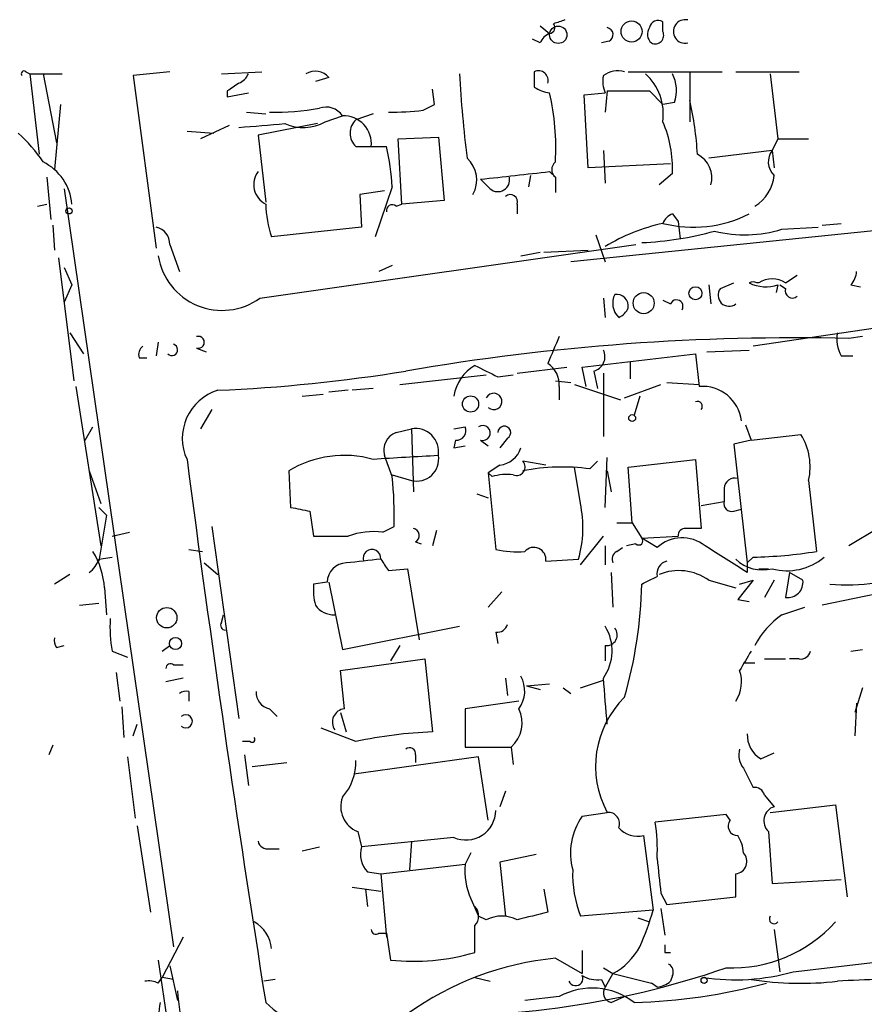
# Model space of a CAD drawing. Extents: x 7 to 877, y 19 to 884.
# Drawn here: x 224 to 261, y 823 to 867 of the extents above; entities that cross this region are included whole.
import ezdxf

# ---------------------------------------------------------------- set-up
doc = ezdxf.new("R2010")
doc.units = 0
doc.header["$MEASUREMENT"] = 0
doc.layers.add('MAIN', color=5, linetype='CONTINUOUS')

msp = doc.modelspace()

# ---------------------------------------------------------------- linework, layer by layer
at = {"layer": 'MAIN'}
for p, q in [((246.888, 866.5633), (247.3113, 866.2246)), ((252.3067, 866.3093), (252.3067, 866.7326)), ((246.888, 865.8013), (246.5493, 865.9706)), ((249.936, 865.8859), (249.5973, 865.8013)), ((224.1973, 864.5313), (224.3667, 864.4466)), ((224.3667, 864.4466), (225.806, 864.4466)), ((224.3667, 864.4466), (224.79, 860.8906)), ((224.9593, 864.4466), (225.552, 861.3986)), ((230.5473, 864.5313), (228.9387, 864.3619)), ((228.9387, 864.3619), (229.9547, 856.7419)), ((232.8333, 864.4466), (234.6113, 864.5313)), ((237.5747, 864.2773), (236.982, 864.1079)), ((250.7827, 864.5313), (254.9313, 864.5313)), ((253.492, 864.5313), (253.492, 862.3299)), ((255.524, 864.5313), (258.318, 864.5313)), ((257.048, 864.4466), (257.3867, 861.5679)), ((242.2313, 863.0919), (242.1467, 863.7693)), ((233.0873, 863.6846), (233.0873, 863.4306)), ((233.0873, 863.4306), (234.0187, 863.5999)), ((248.8353, 863.5153), (249.7667, 863.5999)), ((249.0047, 860.2979), (248.8353, 863.5153)), ((249.8513, 863.6846), (249.7667, 862.7533)), ((249.8513, 863.6846), (251.714, 863.6846)), ((251.714, 863.6846), (252.3067, 863.0919)), ((225.7213, 863.0919), (225.4673, 860.2133)), ((241.7233, 862.8379), (242.2313, 863.0919)), ((252.8147, 863.1766), (252.3067, 863.0919)), ((233.934, 862.7533), (234.7807, 862.6686)), ((237.4053, 862.3299), (238.1673, 862.5839)), ((239.522, 862.6686), (238.76, 862.4146)), ((233.172, 862.1606), (231.902, 861.5679)), ((237.0667, 862.2453), (234.442, 861.7373)), ((231.3093, 861.9066), (232.4947, 861.8219)), ((234.442, 861.7373), (234.7807, 858.7739)), ((240.6227, 861.5679), (242.4007, 861.6526)), ((240.792, 858.6893), (240.6227, 861.5679)), ((242.4007, 861.6526), (242.6547, 858.8586)), ((257.3867, 861.5679), (257.1327, 861.0599)), ((257.3867, 861.5679), (258.7413, 861.5679)), ((238.76, 861.2293), (239.4373, 861.2293)), ((239.4373, 861.2293), (240.1147, 861.2293)), ((249.682, 861.0599), (249.7667, 859.6206)), ((257.1327, 861.0599), (254.3387, 860.7213)), ((257.1327, 861.0599), (257.2173, 860.2979)), ((289.7293, 860.3826), (248.2427, 856.1493)), ((252.6453, 860.4673), (249.0047, 860.2979)), ((225.1287, 859.8746), (225.298, 858.0119)), ((246.4647, 859.9593), (246.38, 859.4513)), ((247.3113, 860.1286), (247.5653, 859.8746)), ((247.5653, 859.8746), (247.5653, 859.1973)), ((252.73, 860.0439), (252.1373, 859.5359)), ((240.3687, 859.4513), (239.6067, 857.2499)), ((244.6867, 859.3666), (244.2633, 859.7899)), ((225.8907, 859.3666), (230.7167, 825.9233)), ((240.03, 859.2819), (238.9293, 859.1126)), ((238.9293, 859.1126), (239.014, 857.6733)), ((224.7053, 858.6046), (225.1287, 858.6893)), ((240.538, 858.6046), (240.792, 858.6893)), ((242.6547, 858.8586), (240.792, 858.6893)), ((245.872, 858.6893), (245.872, 858.2659)), ((252.73, 858.2659), (252.984, 857.9273)), ((225.3827, 857.7579), (225.4673, 856.6573)), ((239.014, 857.6733), (235.0347, 857.2499)), ((252.984, 857.9273), (253.0687, 857.1653)), ((257.556, 857.5886), (259.1647, 857.6733)), ((259.334, 857.7579), (260.1807, 857.8426)), ((249.3433, 857.3346), (249.7667, 856.1493)), ((230.5473, 856.9113), (230.9707, 855.7259)), ((234.5267, 854.5406), (251.1213, 856.9113)), ((246.0413, 856.4033), (246.888, 856.5726)), ((247.0573, 856.5726), (249.0047, 856.6573)), ((225.6367, 856.3186), (226.314, 850.8999)), ((225.8907, 855.8953), (226.2293, 855.1333)), ((240.3687, 855.9799), (239.776, 855.7259)), ((257.7253, 855.2179), (258.2333, 855.5566)), ((226.2293, 855.1333), (225.8907, 854.3713)), ((254.3387, 855.1333), (254.4233, 854.2866)), ((254.8467, 854.9639), (255.4393, 855.2179)), ((256.54, 855.2179), (256.4553, 855.2179)), ((257.3867, 855.1333), (257.302, 854.7946)), ((257.4713, 855.1333), (257.7253, 854.9639)), ((260.604, 855.1333), (261.0273, 855.0486)), ((271.272, 854.6253), (256.286, 852.4239)), ((249.682, 854.5406), (249.7667, 853.6939)), ((252.3067, 854.4559), (252.6453, 854.2866)), ((226.1447, 853.0166), (226.7373, 852.0853)), ((230.0393, 852.5933), (229.9547, 852.0006)), ((261.112, 852.8473), (260.5193, 852.7626)), ((231.7327, 852.3393), (232.156, 852.1699)), ((248.7507, 851.4926), (253.746, 852.0853)), ((253.746, 852.0853), (253.9153, 850.6459)), ((254.254, 852.1699), (256.1167, 852.2546)), ((260.1807, 852.0006), (260.6887, 852.0006)), ((229.1927, 851.9159), (229.5313, 851.9159)), ((250.8673, 851.7466), (250.8673, 850.9846)), ((240.7073, 850.7306), (244.5173, 851.1539)), ((245.0253, 851.0693), (245.7027, 851.1539)), ((245.872, 851.2386), (248.0733, 851.4926)), ((248.92, 850.6459), (248.7507, 851.4926)), ((249.2587, 851.3233), (249.428, 850.5613)), ((249.682, 851.2386), (249.682, 848.4446)), ((247.5653, 850.8999), (248.2427, 850.8153)), ((248.412, 850.7306), (250.444, 850.0533)), ((250.6133, 850.1379), (252.222, 850.7306)), ((252.476, 850.8153), (253.9153, 850.7306)), ((226.3987, 850.6459), (227.4993, 843.6186)), ((236.3893, 850.2226), (237.3207, 850.3073)), ((238.4213, 850.4766), (237.5747, 850.3919)), ((239.522, 850.5613), (238.5907, 850.4766)), ((247.7347, 850.6459), (247.7347, 850.0533)), ((251.2907, 850.2226), (251.0367, 849.3759)), ((232.41, 849.6299), (231.902, 848.7833)), ((255.9473, 848.9526), (256.2013, 848.2753)), ((226.822, 848.2753), (227.1607, 848.8679)), ((240.538, 848.6139), (241.2153, 848.7833)), ((241.2153, 848.7833), (241.3, 845.9893)), ((243.078, 848.7833), (243.586, 848.8679)), ((256.2013, 848.2753), (258.4027, 848.5293)), ((243.1627, 848.2753), (243.078, 847.9366)), ((244.2633, 848.2753), (244.602, 848.0213)), ((245.4487, 848.3599), (245.11, 847.9366)), ((256.2013, 848.2753), (255.4393, 848.1059)), ((255.4393, 848.1059), (256.032, 842.8566)), ((243.078, 847.9366), (243.586, 848.0213)), ((240.3687, 846.6666), (240.03, 847.5979)), ((247.142, 847.1746), (246.126, 847.3439)), ((249.0893, 847.0053), (249.428, 847.3439)), ((249.7667, 845.3119), (249.8513, 847.5133)), ((250.7827, 847.0899), (253.746, 847.4286)), ((253.746, 847.4286), (254, 844.3806)), ((226.9913, 846.9206), (227.4993, 845.4813)), ((235.7967, 846.9206), (235.8813, 845.3119)), ((245.11, 847.1746), (244.602, 846.8359)), ((244.7713, 846.6666), (244.602, 846.8359)), ((244.602, 846.8359), (244.9407, 843.4493)), ((248.666, 845.4813), (248.412, 847.0899)), ((249.8513, 846.9206), (250.0207, 845.9893)), ((250.952, 844.6346), (250.7827, 847.0899)), ((240.3687, 846.7513), (241.2153, 846.4973)), ((258.7413, 846.4973), (259.08, 843.3646)), ((244.094, 845.9046), (244.602, 845.7353)), ((255.016, 846.1586), (255.016, 845.5659)), ((254, 845.3966), (255.016, 845.5659)), ((227.4147, 845.3119), (227.7533, 844.9733)), ((236.728, 845.1426), (236.8973, 844.0419)), ((255.4393, 845.1426), (255.778, 845.2273)), ((227.7533, 844.9733), (227.4147, 842.9413)), ((250.2747, 844.6346), (250.952, 844.6346)), ((250.952, 844.6346), (251.3753, 843.9573)), ((228.0073, 844.0419), (228.7693, 844.2113)), ((232.41, 844.4653), (233.5953, 835.9986)), ((239.9453, 844.2113), (240.4533, 844.4653)), ((242.316, 844.2959), (242.1467, 843.6186)), ((261.7893, 844.3806), (260.5193, 843.6186)), ((241.3847, 843.7879), (241.6387, 843.7033)), ((248.666, 842.7719), (249.682, 844.0419)), ((251.3753, 843.9573), (252.984, 844.0419)), ((252.0527, 843.5339), (251.3753, 843.9573)), ((231.394, 843.4493), (231.9867, 843.3646)), ((249.7667, 843.6186), (249.7667, 842.7719)), ((250.2747, 843.3646), (250.5287, 843.5339)), ((251.1213, 843.7033), (250.698, 843.6186)), ((227.4147, 843.0259), (228.0073, 843.1106)), ((247.142, 842.9413), (248.5813, 843.0259)), ((256.286, 843.1106), (256.032, 842.8566)), ((232.0713, 842.8566), (232.664, 842.3486)), ((240.1993, 842.5179), (241.046, 842.6026)), ((241.046, 842.6026), (241.554, 839.4699)), ((250.0207, 842.4333), (250.1053, 840.9093)), ((256.032, 842.8566), (256.032, 842.4333)), ((256.54, 842.6026), (256.9633, 842.6026)), ((257.8947, 842.4333), (257.7253, 841.3326)), ((258.4873, 842.0946), (257.8947, 842.4333)), ((226.1447, 842.3486), (225.4673, 841.9253)), ((237.49, 842.0099), (236.8973, 841.9253)), ((237.5747, 842.0099), (238.1673, 839.0466)), ((254.3387, 842.0946), (255.524, 841.7559)), ((256.286, 842.0946), (255.6087, 841.2479)), ((255.6933, 841.9253), (256.286, 842.0946)), ((257.2173, 842.0946), (256.794, 841.3326)), ((227.6687, 841.7559), (227.7533, 840.5706)), ((245.1947, 841.5866), (244.602, 840.9093)), ((262.2127, 841.5866), (259.334, 840.9939)), ((255.6087, 841.2479), (256.1167, 841.1633)), ((226.568, 840.9939), (227.4147, 841.0786)), ((257.556, 840.5706), (258.572, 840.9093)), ((232.8333, 840.2319), (232.918, 840.5706)), ((238.1673, 839.0466), (243.332, 840.0626)), ((244.9407, 839.8086), (245.0253, 839.3006)), ((225.552, 839.1313), (225.8907, 839.2159)), ((228.0073, 838.9619), (228.6847, 838.7079)), ((230.2087, 838.9619), (230.5473, 839.2159)), ((240.7073, 839.2159), (240.284, 838.5386)), ((249.7667, 839.2159), (249.7667, 838.5386)), ((260.604, 838.9619), (261.112, 839.0466)), ((238.0827, 838.1153), (241.808, 838.6233)), ((241.808, 838.6233), (242.1467, 835.4059)), ((256.794, 838.6233), (257.7253, 838.6233)), ((258.318, 838.6233), (257.8947, 838.6233)), ((230.7167, 838.3693), (231.14, 838.3693)), ((238.252, 836.4219), (238.0827, 838.1153)), ((255.8627, 838.4539), (256.3707, 838.4539)), ((228.1767, 838.0306), (228.346, 836.7606)), ((231.14, 837.7766), (230.378, 837.6073)), ((245.364, 837.7766), (245.4487, 837.0146)), ((248.666, 837.3533), (249.682, 837.6919)), ((246.2953, 837.4379), (247.3113, 837.5226)), ((246.2953, 837.4379), (246.888, 837.2686)), ((247.904, 837.3533), (248.2427, 837.0993)), ((261.112, 837.3533), (260.7733, 836.2526)), ((231.394, 837.1839), (231.394, 836.7606)), ((228.4307, 836.5066), (228.5153, 835.1519)), ((234.95, 836.4219), (235.2887, 836.0833)), ((245.9567, 836.7606), (243.586, 836.4219)), ((243.586, 836.4219), (243.586, 834.7286)), ((260.858, 836.6759), (260.7733, 835.2366)), ((238.0827, 836.2526), (238.3367, 835.4059)), ((228.9387, 835.2366), (229.108, 835.7446)), ((238.76, 834.9826), (237.236, 835.5753)), ((225.3827, 834.8133), (225.2133, 834.3899)), ((234.1033, 834.9826), (233.7647, 834.9826)), ((243.586, 834.7286), (245.618, 834.7286)), ((245.618, 834.7286), (245.7027, 833.9666)), ((228.6847, 834.3053), (229.0233, 831.5959)), ((233.8493, 834.3899), (234.0187, 833.0353)), ((244.1787, 834.3053), (238.6753, 833.5433)), ((241.3847, 834.3899), (241.3847, 834.0513)), ((244.602, 831.5113), (244.1787, 834.3053)), ((256.6247, 834.2206), (257.2173, 834.4746)), ((234.188, 833.8819), (235.712, 834.0513)), ((255.8627, 833.7973), (256.286, 832.9506)), ((245.364, 832.7813), (245.11, 832.1039)), ((256.794, 832.6119), (257.2173, 832.1039)), ((257.048, 831.8499), (259.9267, 832.1886)), ((259.9267, 832.1886), (260.4347, 828.1246)), ((248.7507, 831.6806), (249.8513, 831.8499)), ((255.1007, 831.7653), (251.968, 831.4266)), ((255.27, 831.5113), (255.1007, 831.7653)), ((229.108, 831.2573), (229.7007, 827.4473)), ((238.8447, 831.0033), (239.014, 830.3259)), ((243.078, 830.7493), (239.014, 830.3259)), ((251.46, 830.8339), (251.8833, 827.5319)), ((256.9633, 831.0033), (257.1327, 828.7173)), ((236.3893, 830.1566), (237.1513, 830.3259)), ((241.2153, 830.5799), (241.1307, 829.3099)), ((234.95, 830.2413), (235.3733, 830.2413)), ((243.84, 830.0719), (243.586, 829.5639)), ((246.7187, 829.9873), (245.11, 829.6486)), ((239.8607, 829.1406), (243.586, 829.5639)), ((245.11, 829.6486), (245.364, 827.2779)), ((239.268, 829.2253), (239.8607, 829.1406)), ((239.8607, 829.1406), (240.1147, 826.3466)), ((238.5907, 828.5479), (239.8607, 828.3786)), ((257.1327, 828.7173), (260.1807, 828.8866)), ((239.1833, 828.4633), (239.268, 827.7013)), ((247.0573, 828.4633), (247.2267, 827.4473)), ((252.222, 828.2939), (252.476, 827.7859)), ((252.476, 827.7859), (255.524, 828.1246)), ((243.84, 828.0399), (244.1787, 827.2779)), ((244.5173, 827.1086), (244.1787, 827.2779)), ((251.8833, 827.5319), (248.666, 827.2779)), ((252.222, 827.6166), (252.3913, 826.4313)), ((244.0093, 825.6693), (244.0093, 826.8546)), ((251.206, 827.1933), (251.714, 827.0239)), ((239.776, 826.5159), (240.1147, 826.5159)), ((240.1147, 826.5159), (240.284, 825.3306)), ((257.2173, 826.6853), (257.4713, 824.8226)), ((231.14, 826.3466), (230.2087, 824.5686)), ((248.7507, 825.7539), (248.7507, 824.7379)), ((252.3913, 825.6693), (252.6453, 825.6693)), ((258.064, 824.8226), (266.1073, 825.7539)), ((230.0393, 825.3306), (230.4627, 822.4519)), ((230.5473, 825.0766), (230.886, 823.5526)), ((247.5653, 825.4153), (248.7507, 824.7379)), ((249.682, 824.9919), (250.1053, 824.7379)), ((250.1053, 824.7379), (249.7667, 824.1453)), ((250.1053, 824.7379), (251.7987, 824.3146)), ((252.73, 824.6533), (252.6453, 824.3993)), ((230.0393, 824.3146), (230.2087, 824.5686)), ((230.7167, 824.4839), (230.2087, 824.5686)), ((235.204, 824.4839), (234.696, 824.3993)), ((244.0093, 824.5686), (244.6867, 824.3993)), ((249.5973, 824.4839), (249.7667, 824.1453)), ((252.0527, 824.1453), (251.7987, 824.3146)), ((247.7347, 823.7219), (246.2107, 823.5526)), ((250.0207, 823.4679), (250.6133, 823.7219))]:
    msp.add_line(p, q, dxfattribs=at)
for centre, radius in [((250.9261, 866.3086), 0.4659), ((247.6901, 866.1628), 0.3838), ((226.1023, 858.393), 0.1338), ((253.7459, 854.7608), 0.2878), ((251.4599, 854.3205), 0.4649), ((243.8218, 849.8719), 0.357), ((250.952, 849.249), 0.1526), ((230.4155, 840.4419), 0.4508), ((230.8013, 839.3007), 0.2677), ((254.127, 824.4417), 0.1338)]:
    msp.add_circle(centre, radius, dxfattribs=at)
for centre, radius, start, end in [((290.0847, 739.7327), 133.8752, 108.327138, 108.556321), ((252.095, 866.408), 0.3875, 56.88812, 169.50206), ((253.2945, 866.3093), 0.5204, 77.48075, 282.51925), ((247.2902, 866.4786), 0.2549, 274.74871, 41.62794), ((249.7949, 866.1681), 0.3156, 296.56505, 79.7049), ((252.1516, 866.1894), 0.5245, 146.54018, 227.7197), ((247.6074, 865.5052), 0.778, 112.37172, 157.62828), ((251.968, 866.14), 0.3787, 243.44172, 26.55828), ((224.1127, 864.4466), 0.1198, 45.03384, 225), ((233.2989, 864.7432), 0.7785, 292.37813, 337.60545), ((236.9625, 863.7366), 0.8168, 41.4512, 119.62829), ((294.4236, 867.2137), 51.1665, 183.10009, 187.28979), ((415.9839, 864.1926), 169.3502, 179.885409, 180.114592), ((246.8215, 864.1503), 0.4246, 342.59768, 116.203), ((250.8671, 864.1079), 1.212, 167.90293, 204.78042), ((250.3171, 863.515), 1.0586, 73.75127, 126.86665), ((249.8831, 862.6529), 2.4451, 352.40876, 47.18942), ((251.2808, 863.7121), 1.6247, 340.75539, 26.87732), ((318.0085, 736.8656), 152.6259, 123.578058, 123.807262), ((247.5166, 865.1774), 1.5908, 236.30194, 262.58505), ((236.6182, 861.1742), 10.9648, 356.74646, 12.78108), ((235.2887, 872.7446), 9.997, 268.05845, 280.73781), ((237.4477, 862.1185), 0.857, 32.8927, 110.23443), ((240.6645, 860.2191), 13.1833, 2.91966, 13.3419), ((238.2219, 861.3625), 1.2226, 353.74571, 92.55958), ((239.3244, 861.8219), 0.8184, 133.59896, 226.39622), ((240.4025, 872.8618), 10.1105, 268.8484, 277.50634), ((192.2616, 1370.1564), 509.759, 274.650922, 274.880107), ((236.4333, 864.0317), 1.9598, 245.71573, 299.73328), ((247.5727, 860.2711), 5.1623, 357.47752, 23.50405), ((219.962, 857.333), 5.9443, 32.78671, 49.03958), ((229.1601, 858.7572), 11.2301, 3.54355, 12.71679), ((242.7856, 859.7572), 1.3088, 330.49511, 47.44626), ((253.2991, 859.8511), 1.1675, 344.33772, 62.91481), ((257.7752, 860.5557), 0.8167, 141.87705, 226.91031), ((223.9483, 858.4983), 2.289, 4.78651, 63.78869), ((247.8404, 860.2132), 0.4363, 129.0843, 230.90742), ((235.2203, 859.5523), 0.9685, 143.48153, 243.00635), ((161.1132, 1621.9509), 766.6833, 276.2262202, 276.4554055), ((245.0253, 859.7617), 0.5204, 229.40348, 12.53), ((255.4282, 860.1355), 1.7978, 301.61857, 354.37535), ((245.5757, 858.7951), 0.3147, 340.34985, 132.28226), ((240.2352, 858.9097), 5.459, 182.31389, 197.70109), ((240.3686, 858.4071), 0.2601, 49.3796, 192.54553), ((253.0261, 857.5465), 0.778, 112.37172, 157.62828), ((253.6523, 863.089), 5.4162, 255.61482, 297.06511), ((229.8064, 856.9465), 0.7418, 357.27994, 78.46739), ((254.1687, 849.5047), 8.5433, 102.5886, 121.01471), ((250.8589, 870.7094), 13.7232, 272.15653, 285.78803), ((255.9276, 862.6796), 5.3451, 255.53764, 287.73732), ((232.8596, 856.8609), 2.8572, 189.21606, 305.69667), ((259.901, 855.7853), 0.9588, 317.1555, 356.44827), ((256.286, 854.9053), 0.3555, 61.56061, 118.43939), ((256.851, 856.6664), 1.624, 243.11781, 289.26058), ((257.1326, 854.2867), 1.1038, 57.52363, 122.47199), ((250.9519, 854.3148), 0.8583, 152.59001, 226.33595), ((250.2483, 854.1755), 0.5376, 353.78457, 96.22602), ((255.2277, 854.6676), 0.4827, 142.12814, 307.87186), ((258.0216, 854.8581), 0.3146, 160.34985, 312.28226), ((252.9099, 854.1808), 0.285, 328.66384, 158.20606), ((250.0624, 854.4142), 0.7791, 292.40094, 337.59906), ((231.8067, 852.5933), 0.2646, 253.75712, 106.24288), ((261.3665, 852.7204), 1.3872, 167.671, 211.25844), ((229.658, 852.043), 0.4824, 127.85102, 195.27804), ((230.6426, 852.2652), 0.2544, 225, 73.0678), ((258.0911, 752.1566), 100.6353, 88.617393, 99.800413), ((543.8305, 725.2547), 322.4168, 156.687987, 156.91717), ((249.0977, 851.9583), 0.6551, 284.22716, 26.88968), ((245.0115, 849.8909), 1.9617, 120.72232, 170.26543), ((371.5172, 1105.323), 283.9809, 243.320348, 243.549531), ((246.6341, 850.7306), 1.1039, 355.5993, 57.5308), ((229.6476, 921.1143), 70.7021, 272.445182, 279.208019), ((233.3136, 848.3628), 2.2114, 107.08292, 204.99013), ((244.8467, 849.9837), 0.3637, 227.71889, 154.91458), ((254.0523, 848.913), 1.7383, 6.9022, 94.5203), ((253.8306, 849.7675), 0.2182, 320.91378, 112.81582), ((240.806, 847.8449), 0.8144, 109.21368, 197.65622), ((241.3786, 847.7612), 1.0351, 350.92262, 99.07738), ((243.1965, 848.6986), 0.4247, 265.43469, 23.49265), ((244.3578, 848.5911), 0.3297, 253.34071, 122.90438), ((245.3096, 848.6079), 0.2844, 299.2875, 178.79098), ((256.0325, 847.0901), 2.7729, 347.65587, 31.26638), ((244.9914, 848.2697), 1.1015, 276.18108, 342.39742), ((1114.6971, 963.1809), 890.9392, 187.4650657, 189.0221), ((238.245, 842.8796), 4.7248, 74.31945, 121.2102), ((283.2848, 127.8652), 720.893, 93.2511677, 93.4803591), ((241.4519, 847.4311), 0.9634, 255.78199, 9.97077), ((245.8551, 847.0899), 0.3714, 245.76803, 43.15591), ((247.8553, 838.297), 8.7953, 81.93466, 101.33919), ((220.7595, 844.8107), 19.6968, 358.99522, 5.40662), ((245.449, 844.3772), 2.3876, 83.90043, 106.48962), ((255.4769, 846.1398), 0.4613, 73.39949, 177.66421), ((243.815, 844.4195), 4.9659, 343.70181, 12.34634), ((255.3406, 845.4672), 0.3393, 163.08724, 286.91276), ((278.6258, 1056.8827), 215.8455, 258.578053, 258.807257), ((239.5221, 841.0783), 3.1614, 82.30715, 110.37702), ((241.2435, 844.0701), 0.3156, 296.58129, 79.68703), ((253.2804, 844.0842), 0.2994, 81.87802, 188.12198), ((253.6613, 675.0807), 169.3002, 89.885375, 90.114591), ((237.6593, 1225.0415), 381.0004, 269.885409, 270.114592), ((251.2483, 843.8303), 0.1796, 225, 45), ((253.1608, 842.3322), 1.6346, 51.90459, 132.67947), ((224.0826, 841.508), 3.5947, 3.95445, 31.09688), ((239.4709, 843.0632), 0.3917, 354.534, 198.13425), ((245.872, 847.8498), 4.498, 258.05053, 274.3185), ((246.6113, 843.0097), 0.5352, 352.65584, 138.46159), ((250.444, 843.0259), 0.3787, 116.55828, 206.55828), ((-41.2201, 377.3574), 551.9551, 57.415422, 57.644608), ((255.7483, 864.5189), 21.4151, 271.43876, 278.95029), ((226.3138, 843.3649), 1.1519, 306.02628, 342.88484), ((281.4234, 461.9443), 383.3414, 96.224367, 96.453552), ((367.0299, 927.4217), 152.6259, 213.570228, 213.799412), ((252.6427, 842.3662), 0.5988, 106.1649, 189.83671), ((256.7093, 844.2619), 1.7125, 226.19955, 284.31458), ((257.7895, 845.0444), 2.5286, 254.94481, 310.11368), ((238.3578, 841.9888), 0.8681, 91.39284, 178.60716), ((253.0081, 840.229), 2.2915, 54.50243, 112.33444), ((260.4509, 850.3562), 8.4668, 264.72635, 292.21472), ((167.064, 1011.4445), 189.3282, 296.443706, 296.672889), ((257.81, 842.0099), 0.6826, 262.87186, 7.12814), ((239.2714, 841.6716), 2.3876, 173.90043, 196.48962), ((231.8204, 842.3524), 19.5596, 343.90504, 358.7488), ((237.7865, 841.5446), 0.9749, 214.3926, 272.48087), ((233.7237, 840.0201), 5.8135, 176.24034, 190.48767), ((259.7356, 837.4676), 3.792, 125.08486, 152.54498), ((233.0026, 840.1049), 0.2116, 143.12469, 270.02708), ((245.0084, 840.2573), 0.4538, 261.41991, 345.97294), ((247.9923, 838.9838), 2.0766, 324.45623, 31.29877), ((249.826, 839.6816), 0.4694, 262.74328, 39.14597), ((225.933, 839.4277), 0.4827, 164.75737, 217.88123), ((467.6192, 711.5255), 246.8554, 148.919682, 149.148841), ((258.3858, 839.0719), 0.4537, 261.40554, 345.96988), ((230.5897, 838.2), 0.2117, 53.12469, 180.02706), ((254.2545, 837.6072), 1.5259, 326.3016, 19.45024), ((244.8752, 837.2077), 1.3368, 323.99847, 29.27067), ((-258.2312, 794.4358), 509.759, 4.648114, 4.877298), ((231.2669, 836.7187), 0.4823, 74.71883, 127.89166), ((235.0982, 837.1487), 0.7417, 177.27994, 258.47496), ((253.6053, 833.884), 4.2697, 134.48854, 208.45099), ((238.3197, 835.8293), 0.5965, 96.51735, 214.59856), ((244.6541, 835.8019), 1.4426, 311.9261, 25.4531), ((231.2541, 835.8716), 0.2904, 226.79993, 133.20007), ((234.188, 835.0673), 0.1197, 225, 44.96616), ((243.0479, 814.4363), 20.989, 92.46086, 101.78812), ((257.2456, 835.2649), 1.2149, 177.33919, 239.26594), ((241.1307, 834.4463), 0.2603, 347.48075, 130.60607), ((256.6248, 834.39), 0.9655, 164.75321, 217.8729), ((236.4425, 834.0763), 2.3183, 318.07378, 1.47317), ((256.3538, 832.502), 0.4537, 14.01787, 98.59446), ((239.2777, 832.1083), 1.1868, 159.32643, 248.60201), ((257.4204, 831.4774), 0.6586, 107.96176, 226.04588), ((243.6142, 831.9629), 1.3268, 246.16291, 358.77782), ((251.0724, 830.0428), 2.8413, 144.79966, 194.94843), ((249.8997, 831.3571), 0.4952, 338.1277, 95.60927), ((251.1969, 831.9369), 1.1339, 222.38008, 283.41614), ((244.7714, 830.2411), 7.2936, 356.67363, 9.35436), ((255.6086, 831.2572), 0.4233, 143.11386, 270.01354), ((254.3381, 829.987), 1.527, 3.18732, 33.68486), ((234.8822, 830.6899), 0.4537, 194.03012, 278.59446), ((240.0583, 829.9873), 1.0978, 162.03542, 223.95556), ((255.4605, 829.6909), 0.554, 276.58234, 43.44947), ((246.5083, 829.2678), 2.9373, 174.21429, 204.71097), ((633.1343, 871.3806), 383.3414, 186.224367, 186.453552), ((253.794, 829.1769), 5.4683, 178.60632, 200.32059), ((1.524, 828.6326), 254.0005, 359.885409, 0.114591), ((243.565, 827.278), 0.6137, 316.3798, 43.61344), ((245.1946, 825.8382), 1.4397, 61.93266, 118.06383), ((331.2169, 488.6326), 349.0698, 103.922631, 104.151834), ((237.8944, 831.7719), 14.6174, 336.41473, 343.13808), ((257.2174, 827.1509), 0.2117, 143.14093, 323.12469), ((233.5705, 825.7349), 1.4679, 4.05113, 61.42007), ((255.3503, 831.146), 6.1592, 267.67745, 317.98969), ((239.649, 826.6852), 0.2117, 179.97294, 306.87531), ((248.6666, 827.362), 2.9926, 298.73438, 331.26562), ((337.0412, 825.8386), 84.6501, 179.885408, 180.114592), ((241.2679, 835.165), 9.8835, 264.28675, 286.10338), ((248.855, 812.1087), 13.369, 95.53592, 125.74045), ((252.3911, 824.8226), 0.3788, 333.45524, 63.40113), ((242.4885, 861.6294), 38.7476, 266.36219, 288.99566), ((248.4544, 824.5263), 0.3225, 203.19392, 23.20092), ((249.3858, 825.6272), 1.1627, 236.89081, 280.48071), ((255.4894, 833.8598), 9.3968, 261.40278, 285.90168), ((229.6159, 823.4675), 0.947, 63.44307, 100.29186), ((250.3702, 848.6443), 25.1852, 271.51645, 284.97666), ((251.9939, 825.1008), 0.9573, 273.52145, 312.87922), ((258.4199, 838.5647), 14.2545, 261.04597, 276.40997), ((262.8891, 780.633), 43.8608, 88.78217, 93.762), ((252.3541, 825.9548), 21.5591, 185.26656, 195.34225), ((249.1938, 821.1005), 3.0001, 52.10106, 119.10079), ((250.1128, 823.8887), 0.4308, 143.44661, 257.65442), ((526.3921, 780.5463), 299.3611, 171.756673, 171.985834), ((238.2165, 826.9528), 4.8938, 225.40649, 305.32264)]:
    msp.add_arc(centre, radius, start, end, dxfattribs=at)

doc.saveas('drawing.dxf')
